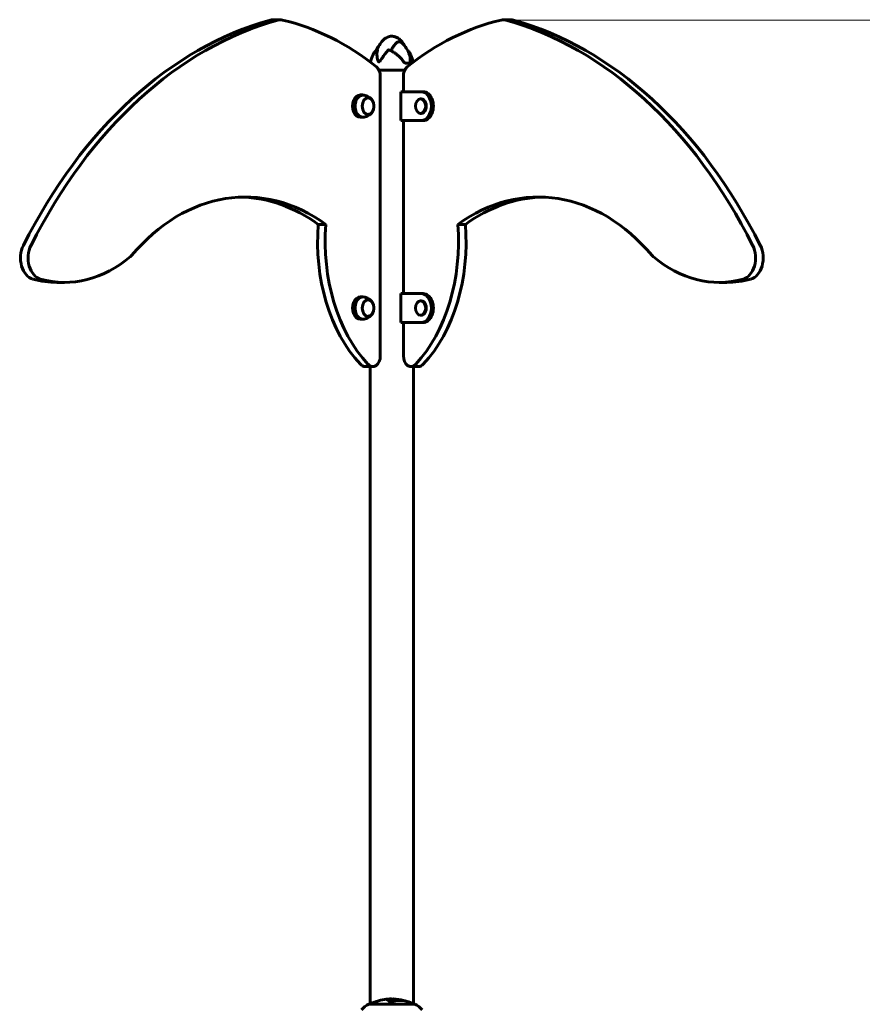
# Model space of a CAD drawing. Units: millimetres. Extents: x 6283 to 18575, y 1112 to 19279.
# Drawn here: x 11553 to 12721, y 17914 to 19279 of the extents above; entities that cross this region are included whole.
import ezdxf

# ---------------------------------------------------------------- set-up
doc = ezdxf.new("R2010")
doc.units = ezdxf.units.MM
doc.header["$LTSCALE"] = 120
doc.layers.add('Widoczne (ISO)', color=7, linetype='Continuous', lineweight=60)
doc.layers.add('Wymiar (ISO)', color=7, linetype='Continuous', lineweight=18, true_color=0x00803f)
doc.styles.add('Tekst etykiety (ISO)', font='tahoma.ttf')
doc.dimstyles.new('Domyślne (ISO)', dxfattribs={"dimscale": 120, "dimtxt": 3.5, "dimasz": 2.5, "dimexe": 3.175, "dimexo": 0, "dimgap": 0.762, "dimtad": 1, "dimtoh": 1, "dimdec": 0, "dimrnd": 1e-08, "dimzin": 0, "dimtxsty": 'Tekst etykiety (ISO)', "dimcen": 0.09, "dimdle": 10, "dimclrd": 256, "dimclre": 256, "dimclrt": 256, "dimadec": 0, "dimazin": 0, "dimtfac": 0.714286, "dimtdec": 0, "dimtmove": 0, "dimatfit": 3, "dimfxl": 0, "dimtolj": 1, "dimtzin": 0, "dimlwd": -1, "dimlwe": -1, "dimarcsym": 0})

# ---------------------------------------------------------------- blocks, each defined once
blk = doc.blocks.new('*D9')
at = {"layer": 'Defpoints', "color": 0, "transparency": 16777216}
for p in [(12231.2, 19278.7), (16990.7, 19278.7), (15253, 15909.3)]:
    blk.add_point(p, dxfattribs=at)
at = {"layer": 'Wymiar (ISO)', "transparency": 16777216}
for p, q in [((12231.2, 19278.7), (17371.7, 19278.7)), ((16990.7, 16209.3), (16990.7, 18978.7)), ((15253, 15909.3), (17371.7, 15909.3))]:
    blk.add_line(p, q, dxfattribs=at)
for points in [[(16940.7, 18978.7), (17040.7, 18978.7), (16990.7, 19278.7)], [(16940.7, 16209.3), (17040.7, 16209.3), (16990.7, 15909.3)]]:
    blk.add_solid(points, dxfattribs=at)
at = {"layer": 'Wymiar (ISO)', "transparency": 16777216, "insert": (16461.8, 17594), "char_height": 420, "attachment_point": 2, "rotation": 90, "style": 'Tekst etykiety (ISO)'}
blk.add_mtext('\\A1;3369', dxfattribs=at)

msp = doc.modelspace()

# ---------------------------------------------------------------- linework, layer by layer
at = {"layer": 'Widoczne (ISO)'}
for p, q in [((11914.3, 19279), (11903.7, 19279)), ((12234.1, 19279), (12223.5, 19279)), ((12088.7, 19218.8), (12094.3, 19218.8)), ((12050.9, 19209.3), (12086.9, 19209.3)), ((12086.9, 19209.3), (12050.9, 19209.3)), ((12052.9, 18813.2), (12052.9, 19200.6)), ((12084.9, 19200.6), (12084.9, 19179.3)), ((12025.4, 19174.8), (12028.9, 19174.8)), ((12081.3, 19139.3), (12081.3, 19179.3)), ((12081.3, 19179.3), (12109.6, 19179.3)), ((12112.4, 19179.3), (12109.6, 19179.3)), ((12109.6, 19169.3), (12108.8, 19169.3)), ((12025.4, 19143.8), (12028.9, 19143.8)), ((12109.6, 19149.3), (12108.8, 19149.3)), ((12109.6, 19139.3), (12081.3, 19139.3)), ((12084.9, 19139.3), (12084.9, 18899.3)), ((12112.4, 19139.3), (12109.6, 19139.3)), ((11966.9, 18995.3), (11977.5, 18995.3)), ((12160.3, 18995.3), (12170.9, 18995.3)), ((11604.6, 18914.9), (11615.2, 18914.9)), ((12522.6, 18914.9), (12533.2, 18914.9)), ((12081.3, 18859.3), (12081.3, 18899.3)), ((12081.3, 18899.3), (12109.6, 18899.3)), ((12112.4, 18899.3), (12109.6, 18899.3)), ((12025.4, 18894.8), (12028.9, 18894.8)), ((12109.6, 18889.3), (12108.8, 18889.3)), ((12025.4, 18863.8), (12028.9, 18863.8)), ((12109.6, 18859.3), (12081.3, 18859.3)), ((12084.9, 18859.3), (12084.9, 18813.2)), ((12109.6, 18869.3), (12108.8, 18869.3)), ((12112.4, 18859.3), (12109.6, 18859.3)), ((12031.7, 18798.2), (12042.3, 18798.2)), ((12038.7, 17913.9), (12038.7, 18798.2)), ((12095.5, 18798.2), (12106.1, 18798.2)), ((12099, 17913.9), (12099, 18798.2)), ((12064.4, 17921), (12064.4, 17920.5)), ((12068.8, 17918.4), (12068.8, 17917.9)), ((12069.1, 17918), (12069.1, 17917.5)), ((12070.4, 17921.2), (12070.4, 17920.7)), ((12086.8, 17918.8), (12086.8, 17918.7)), ((12100.2, 17913.9), (12037.6, 17913.9))]:
    msp.add_line(p, q, dxfattribs=at)
for centre, radius, start, end in [((12086.7, 19215.9), 44.7, 143.3844, 153.4846), ((12051.1, 19215.9), 44.7, 19.1103, 40.5026), ((12084.5, 19212.3), 45.7, 156.9386, 170.2883), ((12053.3, 19212.3), 45.7, 9.7117, 23.0614), ((12039.7, 17913.6), 1, 115.6136, 167.2644), ((12068.9, 17852.8), 68.4, 96.0416, 115.6136), ((12068.9, 17852.8), 67.9, 93.8344, 95.8945), ((12068.9, 17852.8), 68.4, 91.3085, 92.1176), ((12068.9, 17852.8), 67.9, 88.1244, 89.4556), ((12068.9, 17852.8), 68.4, 64.3864, 88.1381), ((12098, 17913.6), 1, 12.7356, 64.3864), ((12046.1, 17890.4), 25, 110.8133, 140.5544), ((12037.6, 17912.9), 1, 90, 110.8133), ((12100.2, 17912.9), 1, 69.1867, 90), ((12091.7, 17890.4), 25, 39.4456, 69.1867)]:
    msp.add_arc(centre, radius, start, end, dxfattribs=at)
for centre, major_axis, ratio, start_param, end_param in [((12005.5, 18516.9), (0, 776), 0.707107, 0.192806, 0.953415), ((12016.1, 18516.9), (0, 776), 0.707107, 0.192806, 0.953415), ((11903.7, 19254), (0, 25), 0.707107, 0, 0.192806), ((11914.3, 19254), (0, 25), 0.707107, 6.120706, 6.475992), ((11853.6, 18730.2), (0, 555.8), 0.707107, 5.767173, 6.120706), ((12284.2, 18730.2), (0, 555.8), 0.707107, 0.162479, 0.516013), ((12223.5, 19254), (0, 25), 0.707107, 6.090379, 6.445664), ((12121.7, 18516.9), (0, 776), 0.707107, 5.32977, 6.090379), ((12234.1, 19254), (0, 25), 0.707107, 6.090379, 6.283185), ((12132.3, 18516.9), (0, 776), 0.707107, 5.32977, 6.090379), ((12042.3, 19200.6), (0, -15), 0.707107, 1.570796, 2.62558), ((12095.5, 19200.6), (0, 15), 0.707107, 0.516013, 1.570796), ((12025.4, 19159.3), (0, 15.5), 0.707107, 0, 3.141593), ((12028.9, 19159.3), (0, 15.5), 0.707107, 6.152527, 9.555436), ((12109.6, 19159.3), (0, 20), 0.707107, 3.141593, 6.283185), ((12112.4, 19159.3), (0, -20), 0.707107, 0, 3.141593), ((12109.6, 19159.3), (0, -10), 0.707107, 0, 3.141593), ((11865.8, 18686), (0, 347.3), 0.707107, 5.811174, 6.980829), ((12272, 18686), (0, 347.3), 0.707107, 5.585542, 6.755197), ((11855.2, 18686), (0, 347.3), 0.707107, 5.811174, 6.261588), ((12282.6, 18686), (0, 347.3), 0.707107, 0.021597, 0.472011), ((12117.1, 18971.1), (0, 213.8), 0.707107, 1.457187, 2.488492), ((12127.7, 18971.1), (0, -213.8), 0.707107, 4.598779, 5.630085), ((12010.1, 18971.1), (0, 213.8), 0.707107, 3.794693, 4.825999), ((12020.7, 18971.1), (0, -213.8), 0.707107, 0.6531, 1.684406), ((11575.3, 18948.8), (0, -30), 0.707107, 4.095008, 6.095749), ((11585.9, 18948.8), (0, -30), 0.707107, 4.095008, 6.095749), ((12551.9, 18948.8), (0, -30), 0.707107, 0.187436, 2.188178), ((12562.5, 18948.8), (0, -30), 0.707107, 0.187436, 2.188178), ((11701.3, 18963.6), (0, -15), 0.707107, 0.540056, 0.697643), ((12436.5, 18963.6), (0, 15), 0.707107, 2.443949, 2.601536), ((11615.2, 19166.7), (0, -251.8), 0.707107, 6.095749, 6.823241), ((12522.6, 19166.7), (0, -251.8), 0.707107, 5.743129, 6.470622), ((11604.6, 19166.7), (0, -251.8), 0.707107, 6.095749, 6.283185), ((12533.2, 19166.7), (0, -251.8), 0.707107, 0, 0.187436), ((12109.6, 18879.3), (0, 20), 0.707107, 3.141593, 6.283185), ((12112.4, 18879.3), (0, -20), 0.707107, 0, 3.141593), ((12025.4, 18879.3), (0, 15.5), 0.707107, 0, 3.141593), ((12028.9, 18879.3), (0, 15.5), 0.707107, 6.152527, 9.555436), ((12109.6, 18879.3), (0, -10), 0.707107, 0, 3.141593), ((12042.3, 18813.2), (0, -15), 0.707107, 5.630085, 7.853982), ((12095.5, 18813.2), (0, -15), 0.707107, 4.712389, 6.936286), ((12031.7, 18813.2), (0, -15), 0.707107, 5.630085, 6.283185), ((12106.1, 18813.2), (0, -15), 0.707107, 0, 0.6531), ((12080.3, 17852.8), (0, 66.5), 0.707107, 6.138529, 6.581336), ((12064, 17852.8), (0, 68.2), 0.254973, 5.981102, 6.002075), ((12064, 17852.8), (0, 67.7), 0.254973, 5.978795, 5.999937), ((12079.5, 17852.8), (0, 66.8), 0.707107, 6.128681, 6.503978), ((12079.5, 17852.8), (0, 66.3), 0.707107, 0.191681, 0.222529), ((12084.8, 17852.8), (0, 66.4), 0.254973, 6.145194, 6.165997)]:
    msp.add_ellipse(centre, major_axis=major_axis, ratio=ratio, start_param=start_param, end_param=end_param, dxfattribs=at)
for centre, major_axis in [((12036, 19159.3), (0, -11.5)), ((12108.8, 19159.3), (0, -10)), ((12036, 18879.3), (0, -11.5)), ((12108.8, 18879.3), (0, -10))]:
    msp.add_ellipse(centre, major_axis=major_axis, ratio=0.707107, dxfattribs=at)
for points, knots in [([(12048.7, 19238.1), (12049.8, 19240.8), (12051.2, 19243.5), (12054.2, 19247.9), (12055.7, 19249.8), (12058.7, 19252.5), (12059.9, 19253.4), (12062.3, 19254.7), (12063.3, 19255.2), (12066.1, 19256.1), (12068, 19256.3), (12071.5, 19256.1), (12073.1, 19255.7), (12076.1, 19254.5), (12077.6, 19253.6), (12080.5, 19251.4), (12082, 19249.9), (12084.7, 19246.5), (12085.9, 19244.6), (12087, 19242.6)], [0, 0, 0, 0, 0.895668, 0.895668, 1.629354, 1.629354, 2.110055, 2.110055, 2.453268, 2.453268, 3.027776, 3.027776, 3.532591, 3.532591, 4.050576, 4.050576, 4.670759, 4.670759, 5.360294, 5.360294, 5.360294, 5.360294]), ([(12067.8, 19236), (12068.4, 19237.6), (12069.2, 19239.2), (12071.6, 19243.1), (12073.2, 19245.1), (12075.4, 19247.1), (12076.4, 19248), (12078.6, 19248.7), (12079.5, 19248.7), (12081.1, 19248.2), (12081.6, 19247.9), (12083.1, 19247), (12084.1, 19246.1), (12085.1, 19245)], [-8.632246, -8.632246, -8.632246, -8.632246, -7.629846, -7.629846, -5.858386, -5.858386, -5.058101, -5.058101, -4.413951, -4.413951, -4.068779, -4.068779, -3.43335, -3.43335, -3.43335, -3.43335]), ([(12048.7, 19237.2), (12048.1, 19236.9), (12047.6, 19236.5), (12046.5, 19235.8), (12046, 19235.3), (12045.1, 19234.5), (12044.7, 19234), (12043.9, 19233), (12043.6, 19232.5), (12042.9, 19231.4), (12042.7, 19230.8), (12042.4, 19230.2)], [5.674329, 5.674329, 5.674329, 5.674329, 5.942596, 5.942596, 6.210863, 6.210863, 6.47913, 6.47913, 6.747396, 6.747396, 7.015663, 7.015663, 7.015663, 7.015663]), ([(12063.7, 19237), (12060.6, 19233.4), (12057.9, 19229.6), (12054.3, 19224.1), (12053.1, 19222.2), (12052, 19221.1), (12051.8, 19221), (12051.4, 19220.8), (12051.3, 19220.7), (12051, 19220.7), (12050.9, 19220.8), (12050.7, 19220.9), (12050.5, 19221), (12050.2, 19221.3), (12050, 19221.5), (12049.6, 19222.5), (12049.2, 19223.4), (12048.5, 19226.6), (12048.1, 19229.4), (12048.3, 19234.1), (12048.5, 19235.6), (12048.8, 19237)], [0.206777, 0.206777, 0.206777, 0.206777, 1.765843, 1.765843, 2.836318, 2.836318, 3.102384, 3.102384, 3.308115, 3.308115, 3.490318, 3.490318, 3.717936, 3.717936, 4.112889, 4.112889, 4.940235, 4.940235, 6.583199, 6.583199, 7.390591, 7.390591, 7.390591, 7.390591]), ([(12048.8, 19237), (12048.8, 19237), (12048.8, 19237.1), (12048.8, 19237.1), (12048.8, 19237.1), (12048.8, 19237.2), (12048.8, 19237.2), (12048.7, 19237.2), (12048.7, 19237.2), (12048.7, 19237.2)], [0, 0, 0, 0, 0.0151508, 0.0151508, 0.03374195, 0.03374195, 0.06978507, 0.06978507, 0.09126955, 0.09126955, 0.09126955, 0.09126955]), ([(12065.9, 19236.8), (12065.4, 19237), (12065, 19237.1), (12064.4, 19237.2), (12064.2, 19237.2), (12063.9, 19237.1), (12063.9, 19237.1), (12063.8, 19237.1), (12063.7, 19237), (12063.7, 19237)], [0.2350672, 0.2350672, 0.2350672, 0.2350672, 0.3866192, 0.3866192, 0.4998078, 0.4998078, 0.5509934, 0.5509934, 0.5793275, 0.5793275, 0.5793275, 0.5793275]), ([(12084.9, 19221.3), (12084, 19222.6), (12083, 19223.9), (12080.8, 19226.5), (12079.6, 19227.7), (12077.1, 19230), (12075.8, 19231), (12073.8, 19232.5), (12073.1, 19233), (12071.7, 19233.9), (12071, 19234.3), (12069.5, 19235.1), (12068.8, 19235.5), (12067.4, 19236.2), (12066.6, 19236.5), (12065.9, 19236.8)], [1.105496, 1.105496, 1.105496, 1.105496, 1.599316, 1.599316, 2.093136, 2.093136, 2.586956, 2.586956, 2.833866, 2.833866, 3.080776, 3.080776, 3.327685, 3.327685, 3.574595, 3.574595, 3.574595, 3.574595]), ([(12091.1, 19235.9), (12091.5, 19235.6), (12091.9, 19235.3), (12092.7, 19234.5), (12093.1, 19234), (12093.9, 19233), (12094.2, 19232.5), (12094.9, 19231.4), (12095.1, 19230.8), (12095.4, 19230.2)], [6.001553, 6.001553, 6.001553, 6.001553, 6.210863, 6.210863, 6.47913, 6.47913, 6.747396, 6.747396, 7.015663, 7.015663, 7.015663, 7.015663]), ([(12093.3, 19230.6), (12093.7, 19229.5), (12094, 19228.3), (12094.4, 19225.2), (12094.4, 19223.3), (12094.2, 19221.2)], [0.958079, 0.958079, 0.958079, 0.958079, 1.454331, 1.454331, 2.202676, 2.202676, 2.202676, 2.202676]), ([(12088.7, 19218.8), (12088.5, 19218.8), (12088.3, 19218.8), (12087.8, 19218.9), (12087.5, 19219), (12087, 19219.3), (12086.7, 19219.5), (12086.2, 19219.9), (12085.9, 19220.1), (12085.4, 19220.7), (12085.2, 19221), (12084.9, 19221.3)], [0, 0, 0, 0, 0.1296735, 0.1296735, 0.259347, 0.259347, 0.3890204, 0.3890204, 0.5186939, 0.5186939, 0.6483674, 0.6483674, 0.6483674, 0.6483674]), ([(12094.2, 19221.2), (12094.2, 19220.8), (12094.1, 19220.4), (12093.9, 19219.6), (12093.7, 19219.2), (12093.3, 19218.9), (12093.2, 19218.9), (12093, 19218.8), (12092.9, 19218.8), (12092.8, 19218.8), (12092.8, 19218.8), (12092.7, 19218.8)], [0.0009406, 0.0009406, 0.0009406, 0.0009406, 0.1628187, 0.1628187, 0.3680847, 0.3680847, 0.460016, 0.460016, 0.5029793, 0.5029793, 0.5371055, 0.5371055, 0.5371055, 0.5371055]), ([(12042, 19167.1), (12041.6, 19167.7), (12041.2, 19168.2), (12040.1, 19169.4), (12039.5, 19170), (12038.2, 19171.2), (12037.4, 19171.7), (12035.7, 19172.8), (12034.7, 19173.3), (12032.7, 19174.1), (12031.5, 19174.4), (12030.4, 19174.6)], [5.7658916, 5.7658916, 5.7658916, 5.7658916, 5.9038188, 5.9038188, 6.041746, 6.041746, 6.1796732, 6.1796732, 6.3176005, 6.3176005, 6.4555277, 6.4555277, 6.4555277, 6.4555277]), ([(12035.8, 19147.8), (12036.6, 19147.8), (12037.4, 19148), (12039, 19148.7), (12039.8, 19149.2), (12041.2, 19150.6), (12041.9, 19151.5), (12042.9, 19153.4), (12043.3, 19154.6), (12043.9, 19156.9), (12044, 19158.2), (12044, 19160.6), (12043.9, 19161.8), (12043.3, 19164.2), (12042.8, 19165.3), (12041.7, 19167.3), (12041.1, 19168.1), (12039.5, 19169.5), (12038.7, 19170), (12037.1, 19170.6), (12036.5, 19170.7), (12035.8, 19170.8)], [4.253911, 4.253911, 4.253911, 4.253911, 4.525129, 4.525129, 4.83047, 4.83047, 5.152001, 5.152001, 5.481142, 5.481142, 5.811474, 5.811474, 6.141723, 6.141723, 6.472051, 6.472051, 6.800944, 6.800944, 7.12118, 7.12118, 7.346919, 7.346919, 7.346919, 7.346919]), ([(12030.4, 19143.9), (12031.5, 19144.1), (12032.7, 19144.4), (12034.7, 19145.2), (12035.7, 19145.7), (12037.4, 19146.8), (12038.2, 19147.3), (12039.5, 19148.5), (12040.1, 19149.1), (12041.2, 19150.3), (12041.6, 19150.9), (12042, 19151.4)], [3.5752516, 3.5752516, 3.5752516, 3.5752516, 3.7131788, 3.7131788, 3.851106, 3.851106, 3.9890333, 3.9890333, 4.1269605, 4.1269605, 4.2648877, 4.2648877, 4.2648877, 4.2648877]), ([(12042, 18887.1), (12041.6, 18887.7), (12041.2, 18888.2), (12040.1, 18889.4), (12039.5, 18890), (12038.2, 18891.2), (12037.4, 18891.7), (12035.7, 18892.8), (12034.7, 18893.3), (12032.7, 18894.1), (12031.5, 18894.4), (12030.4, 18894.6)], [5.7658916, 5.7658916, 5.7658916, 5.7658916, 5.9038188, 5.9038188, 6.041746, 6.041746, 6.1796732, 6.1796732, 6.3176005, 6.3176005, 6.4555277, 6.4555277, 6.4555277, 6.4555277]), ([(12035.8, 18867.8), (12036.6, 18867.8), (12037.4, 18868), (12039, 18868.7), (12039.8, 18869.2), (12041.2, 18870.6), (12041.9, 18871.5), (12042.9, 18873.4), (12043.3, 18874.6), (12043.9, 18876.9), (12044, 18878.2), (12044, 18880.6), (12043.9, 18881.8), (12043.3, 18884.2), (12042.8, 18885.3), (12041.7, 18887.3), (12041.1, 18888.1), (12039.5, 18889.5), (12038.7, 18890), (12037.1, 18890.6), (12036.5, 18890.7), (12035.8, 18890.8)], [4.253911, 4.253911, 4.253911, 4.253911, 4.525129, 4.525129, 4.83047, 4.83047, 5.152001, 5.152001, 5.481142, 5.481142, 5.811474, 5.811474, 6.141723, 6.141723, 6.472051, 6.472051, 6.800944, 6.800944, 7.12118, 7.12118, 7.346919, 7.346919, 7.346919, 7.346919]), ([(12030.4, 18863.9), (12031.5, 18864.1), (12032.7, 18864.4), (12034.7, 18865.2), (12035.7, 18865.7), (12037.4, 18866.8), (12038.2, 18867.3), (12039.5, 18868.5), (12040.1, 18869.1), (12041.2, 18870.3), (12041.6, 18870.9), (12042, 18871.4)], [3.5752516, 3.5752516, 3.5752516, 3.5752516, 3.7131788, 3.7131788, 3.851106, 3.851106, 3.9890333, 3.9890333, 4.1269605, 4.1269605, 4.2648877, 4.2648877, 4.2648877, 4.2648877]), ([(12066.5, 17916.4), (12066.4, 17916.6), (12066.3, 17916.7), (12065.8, 17917.3), (12065.5, 17917.7), (12064.2, 17919.2), (12063.1, 17919.9), (12061.9, 17920.4), (12061.7, 17920.5), (12061.4, 17920.6), (12061.2, 17920.6), (12060.8, 17920.7), (12060.6, 17920.7), (12060.8, 17920.7), (12060.8, 17920.8), (12061, 17920.8), (12061, 17920.8), (12061.2, 17920.8), (12061.4, 17920.9), (12061.9, 17920.9), (12062, 17920.9), (12062.7, 17921), (12063.4, 17921), (12064.2, 17921.1), (12064.6, 17921.1), (12065, 17921.1)], [0, 0, 0, 0, 0.142459, 0.142459, 0.538573, 0.538573, 1.736918, 1.736918, 1.965538, 1.965538, 2.132306, 2.132306, 2.520461, 2.520461, 2.650498, 2.650498, 2.712235, 2.712235, 2.985498, 2.985498, 3.118451, 3.118451, 3.52075, 3.52075, 3.728503, 3.728503, 3.728503, 3.728503]), ([(12065.9, 17921.2), (12066, 17921.2), (12066, 17921.2), (12066.1, 17921.2), (12066.3, 17921.2), (12066.5, 17921.2), (12066.6, 17921.2), (12066.8, 17921.2), (12066.9, 17921.2), (12066.9, 17921.2), (12066.9, 17921.2), (12066.9, 17921.2), (12066.9, 17921.2), (12066.9, 17921.2), (12066.9, 17921.2), (12066.9, 17921.2), (12066.9, 17921.2), (12066.8, 17921.2), (12066.8, 17921.2), (12066.8, 17921.2), (12066.8, 17921.2), (12066.5, 17921.2), (12066.3, 17921.2), (12065.8, 17921.2), (12065.6, 17921.2), (12065.3, 17921.1), (12065.2, 17921.1), (12064.9, 17921.1), (12064.8, 17921.1), (12064.6, 17921.1), (12064.5, 17921.1), (12064.4, 17921), (12064.4, 17921), (12064.4, 17921), (12064.4, 17921), (12064.6, 17921), (12064.8, 17921), (12065.2, 17920.9), (12065.3, 17920.8), (12065.7, 17920.7), (12066, 17920.6), (12066.8, 17920.1), (12067.3, 17919.8), (12068, 17919.2), (12068.1, 17919), (12068.4, 17918.7), (12068.6, 17918.6), (12068.8, 17918.4)], [3.8813, 3.8813, 3.8813, 3.8813, 3.910522, 3.910522, 4.008712, 4.008712, 4.141449, 4.141449, 4.181618, 4.181618, 4.194441, 4.194441, 4.201587, 4.201587, 4.207543, 4.207543, 4.214479, 4.214479, 4.225532, 4.225532, 4.247087, 4.247087, 4.326597, 4.326597, 4.394184, 4.394184, 4.438525, 4.438525, 4.490981, 4.490981, 4.591124, 4.591124, 4.705512, 4.705512, 4.811076, 4.811076, 5.155842, 5.155842, 5.391676, 5.391676, 5.957817, 5.957817, 6.847309, 6.847309, 7.218807, 7.218807, 7.573898, 7.573898, 7.573898, 7.573898]), ([(12064.4, 17920.5), (12064.4, 17920.5), (12064.4, 17920.5), (12064.4, 17920.5), (12064.4, 17920.5), (12064.5, 17920.5), (12064.9, 17920.5), (12066.2, 17920), (12067.1, 17919.5), (12068, 17918.6), (12068.2, 17918.5), (12068.5, 17918.2), (12068.6, 17918), (12068.8, 17917.9)], [-1.782767, -1.782767, -1.782767, -1.782767, -1.746118, -1.746118, -1.671061, -1.671061, -1.161163, -1.161163, -0.365164, -0.365164, -0.168623, -0.168623, 0, 0, 0, 0]), ([(12066.9, 17921.1), (12067, 17921.1), (12067.1, 17921.1), (12067.6, 17921), (12068, 17921), (12068.8, 17920.9), (12069.4, 17920.9), (12070.2, 17920.8), (12070.3, 17920.8), (12070.4, 17920.8)], [13.590394, 13.590394, 13.590394, 13.590394, 13.779281, 13.779281, 14.236446, 14.236446, 14.651574, 14.651574, 14.687886, 14.687886, 14.687886, 14.687886]), ([(12071.1, 17921.2), (12071.1, 17921.2), (12071.2, 17921.2), (12071.3, 17921.2), (12071.4, 17921.2), (12071.8, 17921.2), (12072.1, 17921.1), (12072.6, 17920.9), (12073, 17920.8), (12073.7, 17920.4), (12074.1, 17920.2), (12074.5, 17919.9), (12074.6, 17919.8), (12074.8, 17919.6), (12074.9, 17919.6), (12074.9, 17919.6), (12074.9, 17919.5), (12074.9, 17919.5), (12074.9, 17919.5), (12074.9, 17919.5), (12074.9, 17919.5), (12074.8, 17919.5), (12074.7, 17919.5), (12074.5, 17919.5), (12074.3, 17919.5), (12073.7, 17919.4), (12073.4, 17919.3), (12072.7, 17919.2), (12072.3, 17919.1), (12072, 17919), (12072, 17919), (12072, 17919), (12071.9, 17919), (12071.9, 17919), (12071.9, 17919), (12071.9, 17919), (12071.9, 17919), (12071.9, 17919), (12071.9, 17919), (12071.9, 17919), (12071.9, 17919), (12071.9, 17919), (12071.9, 17919), (12071.9, 17919), (12071.9, 17919), (12071.9, 17919), (12071.9, 17919), (12071.9, 17919), (12071.9, 17919), (12071.9, 17919), (12071.8, 17919), (12071.8, 17919.1), (12071.8, 17919.1), (12071.8, 17919.1), (12071.8, 17919.2), (12071.6, 17919.3), (12071.5, 17919.4), (12071.3, 17919.6), (12071.2, 17919.7), (12070.9, 17919.9), (12070.1, 17920.5), (12069.3, 17920.9), (12068.4, 17921.2), (12068.1, 17921.2), (12067.8, 17921.2), (12067.7, 17921.2), (12067.5, 17921.2), (12067.4, 17921.2), (12067.3, 17921.2)], [8.84178, 8.84178, 8.84178, 8.84178, 8.848721, 8.848721, 8.906099, 8.906099, 9.020577, 9.020577, 9.168788, 9.168788, 9.395555, 9.395555, 9.53729, 9.53729, 9.564975, 9.564975, 9.586889, 9.586889, 9.603242, 9.603242, 9.622766, 9.622766, 9.658602, 9.658602, 9.763673, 9.763673, 9.867409, 9.867409, 10.00378, 10.00378, 10.014764, 10.014764, 10.053933, 10.053933, 10.061431, 10.061431, 10.065578, 10.065578, 10.068851, 10.068851, 10.072567, 10.072567, 10.079087, 10.079087, 10.086804, 10.086804, 10.097734, 10.097734, 10.117704, 10.117704, 10.163118, 10.163118, 10.290296, 10.290296, 10.805323, 10.805323, 11.039618, 11.039618, 11.405377, 11.405377, 11.405377, 12.314125, 12.314125, 12.566184, 12.566184, 12.717456, 12.717456, 12.820648, 12.820648, 12.820648, 12.820648]), ([(12071.1, 17920.7), (12071.3, 17920.7), (12071.5, 17920.7), (12072.4, 17920.6), (12073.1, 17920.3), (12074, 17919.7), (12074.2, 17919.6), (12074.4, 17919.5)], [-1.03324347, -1.03324347, -1.03324347, -1.03324347, -1.02993478, -1.02993478, -1.01781334, -1.01781334, -1.01351326, -1.01351326, -1.01351326, -1.01351326])]:
    msp.add_open_spline(points, degree=3, knots=knots, dxfattribs=at)
for points in [[(12048.7, 19238.1), (12048.5, 19237.7), (12048.4, 19237.3), (12048.2, 19236.9)], [(12072.9, 17920.2), (12073, 17920.2), (12073.1, 17920.2), (12073.2, 17920.2)]]:
    msp.add_open_spline(points, degree=3, dxfattribs=at)

# ---------------------------------------------------------------- dimensions: what is measured, and where the dimension line sits
at = {"layer": 'Wymiar (ISO)'}
dim = msp.add_linear_dim(base=(16990.7, 19278.7), p1=(15253, 15909.3), p2=(12231.2, 19278.7), angle=90, dimstyle='Domyślne (ISO)', override={"dimtoh": 0, "dimdec": 0, "dimtp": 0, "dimtm": 0, "dimtdec": 0, "dimtofl": 0, "dimatfit": 1}, dxfattribs=at)
dim.commit()
dim.dimension.update_dxf_attribs({"geometry": '*D9', "text_midpoint": (16990.7, 17594), "dimtype": 160})

doc.saveas('drawing.dxf')
